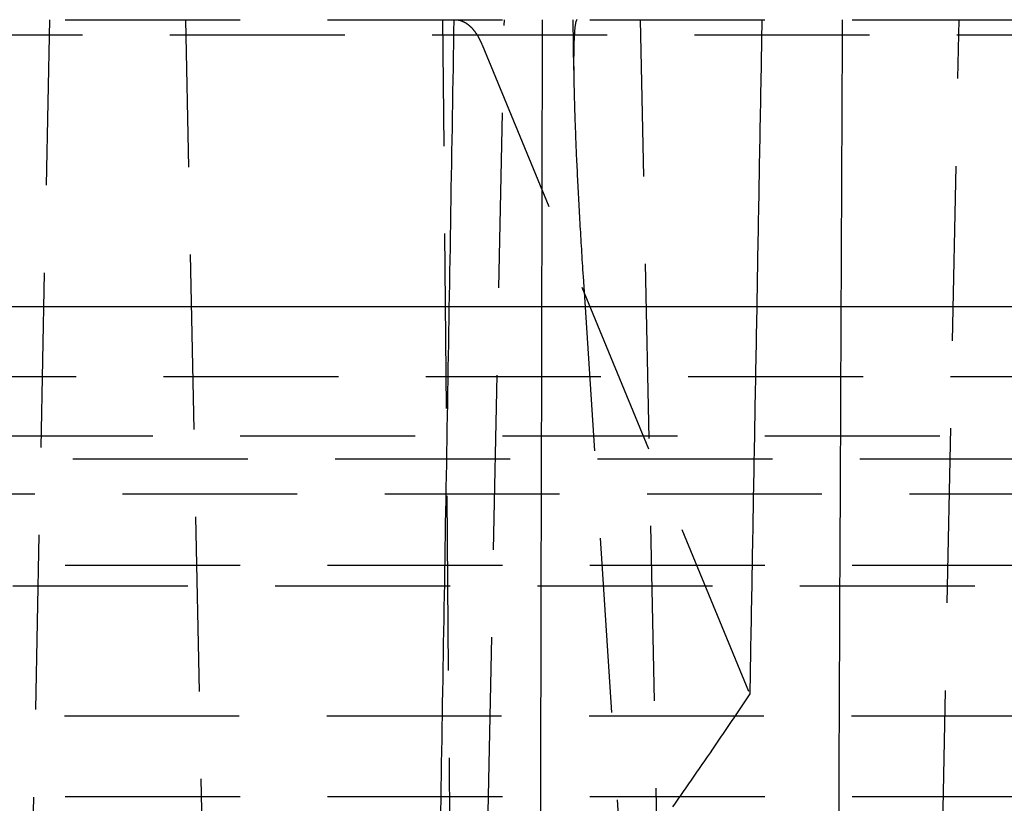
# Model space of a CAD drawing. Extents: x -91 to 615, y -494 to 1500.
# Drawn here: x 18 to 32, y -483 to -471 of the extents above; entities that cross this region are included whole.
import ezdxf

# ---------------------------------------------------------------- set-up
doc = ezdxf.new("R2010")
doc.units = 0
doc.header["$LTSCALE"] = 10
doc.linetypes.add('AUSGEZOGEN', pattern=[0])
doc.linetypes.add('VERDECKT', pattern=[0.375, 0.25, -0.125])
doc.layers.get('0').update_dxf_attribs({"linetype": 'CONTINUOUS'})
doc.layers.get('DEFPOINTS').update_dxf_attribs({"linetype": 'AUSGEZOGEN'})

# ---------------------------------------------------------------- blocks, each defined once
blk = doc.blocks.new('A$C742BED60')
at = {"color": 1, "linetype": 'VERDECKT'}
for p, q in [((299.34714, 28.60532), (347.16348, 28.60532)), ((317.44512, 7.4909), (317.87408, 28.60532)), ((320.2439, 7.74944), (319.8202, 28.60532)), ((323.64222, 11.79751), (323.49554, 28.60532)), ((323.99155, 9.77598), (324.37408, 28.60532)), ((325.36489, 27.88115), (325.35857, 28.60532)), ((326.74657, 7.61783), (326.3202, 28.60532)), ((330.47611, 9.01631), (330.87408, 28.60532)), ((248.34295, 28.38769), (350.35133, 28.38769)), ((324.0539, 28.2474), (327.88125, 18.96237)), ((325.49872, 24.93284), (326.37873, 11.37725)), ((355.75299, 23.49832), (243.9432, 23.49832)), ((349.34714, 22.64781), (249.34714, 22.64781)), ((350.70537, 22.32273), (299.34714, 22.32273)), ((251.41242, 21.82372), (347.28185, 21.82372)), ((299.34714, 20.80448), (352.11519, 20.80448)), ((242.34714, 20.50724), (356.34714, 20.50724)), ((243.08376, 18.64781), (355.61052, 18.64781)), ((299.34714, 17.49874), (355.34714, 17.49874))]:
    blk.add_line(p, q, dxfattribs=at)
at = {"color": 3, "linetype": 'CONTINUOUS'}
blk.add_line((355.75299, 24.49832), (306.85278, 24.49832), dxfattribs=at)
at = {"color": 1}
for points in [[(323.465, 17.2889, 0), (323.468, 17.46, 0), (323.471, 17.6311, 0), (323.473, 17.8022, 0), (323.476, 17.9733, 0), (323.479, 18.1445, 0), (323.482, 18.3156, 0), (323.485, 18.4868, 0), (323.488, 18.6579, 0), (323.491, 18.8291, 0), (323.494, 19.0003, 0), (323.497, 19.1715, 0), (323.5, 19.3427, 0), (323.502, 19.514, 0), (323.505, 19.6852, 0), (323.508, 19.8565, 0), (323.511, 20.0277, 0), (323.514, 20.199, 0), (323.517, 20.3703, 0), (323.52, 20.5416, 0), (323.523, 20.7129, 0), (323.526, 20.8842, 0), (323.528, 21.0555, 0), (323.531, 21.2269, 0), (323.534, 21.3982, 0), (323.537, 21.5696, 0), (323.54, 21.741, 0), (323.543, 21.9124, 0), (323.546, 22.0838, 0), (323.549, 22.2552, 0), (323.552, 22.4266, 0), (323.555, 22.598, 0), (323.557, 22.7695, 0), (323.56, 22.9409, 0), (323.563, 23.1124, 0), (323.566, 23.2839, 0), (323.569, 23.4554, 0), (323.572, 23.6269, 0), (323.575, 23.7984, 0), (323.578, 23.9699, 0), (323.581, 24.1414, 0), (323.584, 24.313, 0), (323.586, 24.4845, 0), (323.589, 24.6561, 0), (323.592, 24.8277, 0), (323.595, 24.9993, 0), (323.598, 25.1709, 0), (323.601, 25.3425, 0), (323.604, 25.5141, 0), (323.607, 25.6858, 0), (323.61, 25.8574, 0), (323.613, 26.0291, 0), (323.615, 26.2007, 0), (323.618, 26.3724, 0), (323.621, 26.5441, 0), (323.624, 26.7158, 0), (323.627, 26.8875, 0), (323.63, 27.0593, 0), (323.633, 27.231, 0), (323.636, 27.4028, 0), (323.639, 27.5745, 0), (323.642, 27.7463, 0), (323.644, 27.9181, 0), (323.647, 28.0899, 0), (323.65, 28.2617, 0), (323.653, 28.4335, 0), (323.656, 28.6053, 0)], [(324.914, 28.6053, 0), (324.914, 28.4335, 0), (324.914, 28.2617, 0), (324.913, 28.0899, 0), (324.913, 27.9181, 0), (324.912, 27.7463, 0), (324.912, 27.5745, 0), (324.912, 27.4028, 0), (324.911, 27.231, 0), (324.911, 27.0593, 0), (324.91, 26.8875, 0), (324.91, 26.7158, 0), (324.91, 26.5441, 0), (324.909, 26.3724, 0), (324.909, 26.2007, 0), (324.909, 26.0291, 0), (324.908, 25.8574, 0), (324.908, 25.6858, 0), (324.907, 25.5141, 0), (324.907, 25.3425, 0), (324.907, 25.1709, 0), (324.906, 24.9993, 0), (324.906, 24.8277, 0), (324.905, 24.6561, 0), (324.905, 24.4845, 0), (324.905, 24.313, 0), (324.904, 24.1414, 0), (324.904, 23.9699, 0), (324.903, 23.7984, 0), (324.903, 23.6269, 0), (324.903, 23.4554, 0), (324.902, 23.2839, 0), (324.902, 23.1124, 0), (324.902, 22.9409, 0), (324.901, 22.7695, 0), (324.901, 22.598, 0), (324.9, 22.4266, 0), (324.9, 22.2552, 0), (324.9, 22.0838, 0), (324.899, 21.9124, 0), (324.899, 21.741, 0), (324.898, 21.5696, 0), (324.898, 21.3982, 0), (324.898, 21.2269, 0), (324.897, 21.0555, 0), (324.897, 20.8842, 0), (324.897, 20.7129, 0), (324.896, 20.5416, 0), (324.896, 20.3703, 0), (324.895, 20.199, 0), (324.895, 20.0277, 0), (324.895, 19.8565, 0), (324.894, 19.6852, 0), (324.894, 19.514, 0), (324.893, 19.3427, 0), (324.893, 19.1715, 0), (324.893, 19.0003, 0), (324.892, 18.8291, 0), (324.892, 18.6579, 0), (324.891, 18.4868, 0), (324.891, 18.3156, 0), (324.891, 18.1445, 0), (324.89, 17.9733, 0), (324.89, 17.8022, 0), (324.89, 17.6311, 0), (324.889, 17.46, 0), (324.889, 17.2889, 0)], [(328.055, 28.6053, 0), (328.053, 28.5036, 0), (328.051, 28.4019, 0), (328.049, 28.3003, 0), (328.047, 28.1986, 0), (328.045, 28.0969, 0), (328.044, 27.9952, 0), (328.042, 27.8936, 0), (328.04, 27.7919, 0), (328.038, 27.6902, 0), (328.036, 27.5886, 0), (328.034, 27.4869, 0), (328.033, 27.3853, 0), (328.031, 27.2836, 0), (328.029, 27.182, 0), (328.027, 27.0804, 0), (328.025, 26.9787, 0), (328.023, 26.8771, 0), (328.022, 26.7755, 0), (328.02, 26.6739, 0), (328.018, 26.5723, 0), (328.016, 26.4706, 0), (328.014, 26.369, 0), (328.013, 26.2674, 0), (328.011, 26.1658, 0), (328.009, 26.0642, 0), (328.007, 25.9626, 0), (328.005, 25.8611, 0), (328.003, 25.7595, 0), (328.002, 25.6579, 0), (328, 25.5563, 0), (327.998, 25.4547, 0), (327.996, 25.3532, 0), (327.994, 25.2516, 0), (327.992, 25.15, 0), (327.991, 25.0485, 0), (327.989, 24.9469, 0), (327.987, 24.8454, 0), (327.985, 24.7438, 0), (327.983, 24.6423, 0), (327.981, 24.5408, 0), (327.98, 24.4392, 0), (327.978, 24.3377, 0), (327.976, 24.2362, 0), (327.974, 24.1347, 0), (327.972, 24.0331, 0), (327.971, 23.9316, 0), (327.969, 23.8301, 0), (327.967, 23.7286, 0), (327.965, 23.6271, 0), (327.963, 23.5256, 0), (327.961, 23.4241, 0), (327.96, 23.3226, 0), (327.958, 23.2212, 0), (327.956, 23.1197, 0), (327.954, 23.0182, 0), (327.952, 22.9167, 0), (327.95, 22.8153, 0), (327.949, 22.7138, 0), (327.947, 22.6123, 0), (327.945, 22.5109, 0), (327.943, 22.4094, 0), (327.941, 22.308, 0), (327.94, 22.2065, 0), (327.938, 22.1051, 0), (327.936, 22.0036, 0), (327.934, 21.9022, 0), (327.932, 21.8008, 0), (327.93, 21.6994, 0), (327.929, 21.5979, 0), (327.927, 21.4965, 0), (327.925, 21.3951, 0), (327.923, 21.2937, 0), (327.921, 21.1923, 0), (327.92, 21.0909, 0), (327.918, 20.9895, 0), (327.916, 20.8881, 0), (327.914, 20.7867, 0), (327.912, 20.6853, 0), (327.91, 20.5839, 0), (327.909, 20.4826, 0), (327.907, 20.3812, 0), (327.905, 20.2798, 0), (327.903, 20.1785, 0), (327.901, 20.0771, 0), (327.899, 19.9757, 0), (327.898, 19.8744, 0), (327.896, 19.773, 0), (327.894, 19.6717, 0), (327.892, 19.5703, 0), (327.89, 19.469, 0), (327.889, 19.3677, 0), (327.887, 19.2663, 0), (327.885, 19.165, 0), (327.883, 19.0637, 0), (327.881, 18.9624, 0)], [(329.157, 17.2889, 0), (329.157, 17.46, 0), (329.158, 17.6311, 0), (329.159, 17.8022, 0), (329.16, 17.9733, 0), (329.16, 18.1445, 0), (329.161, 18.3156, 0), (329.162, 18.4868, 0), (329.163, 18.6579, 0), (329.164, 18.8291, 0), (329.164, 19.0003, 0), (329.165, 19.1715, 0), (329.166, 19.3427, 0), (329.167, 19.514, 0), (329.167, 19.6852, 0), (329.168, 19.8565, 0), (329.169, 20.0277, 0), (329.17, 20.199, 0), (329.171, 20.3703, 0), (329.171, 20.5416, 0), (329.172, 20.7129, 0), (329.173, 20.8842, 0), (329.174, 21.0555, 0), (329.174, 21.2269, 0), (329.175, 21.3982, 0), (329.176, 21.5696, 0), (329.177, 21.741, 0), (329.178, 21.9124, 0), (329.178, 22.0838, 0), (329.179, 22.2552, 0), (329.18, 22.4266, 0), (329.181, 22.598, 0), (329.181, 22.7695, 0), (329.182, 22.9409, 0), (329.183, 23.1124, 0), (329.184, 23.2839, 0), (329.185, 23.4554, 0), (329.185, 23.6269, 0), (329.186, 23.7984, 0), (329.187, 23.9699, 0), (329.188, 24.1414, 0), (329.189, 24.313, 0), (329.189, 24.4845, 0), (329.19, 24.6561, 0), (329.191, 24.8277, 0), (329.192, 24.9993, 0), (329.192, 25.1709, 0), (329.193, 25.3425, 0), (329.194, 25.5141, 0), (329.195, 25.6858, 0), (329.196, 25.8574, 0), (329.196, 26.0291, 0), (329.197, 26.2007, 0), (329.198, 26.3724, 0), (329.199, 26.5441, 0), (329.199, 26.7158, 0), (329.2, 26.8875, 0), (329.201, 27.0593, 0), (329.202, 27.231, 0), (329.203, 27.4028, 0), (329.203, 27.5745, 0), (329.204, 27.7463, 0), (329.205, 27.9181, 0), (329.206, 28.0899, 0), (329.206, 28.2617, 0), (329.207, 28.4335, 0), (329.208, 28.6053, 0)]]:
    blk.add_polyline3d(points, dxfattribs=at)
at = {"color": 1, "linetype": 'VERDECKT'}
for points in [[(323.672, 28.6053, 0), (323.675, 28.6053, 0), (323.679, 28.6052, 0), (323.682, 28.6051, 0), (323.685, 28.605, 0), (323.689, 28.6047, 0), (323.692, 28.6045, 0), (323.696, 28.6042, 0), (323.699, 28.6038, 0), (323.703, 28.6034, 0), (323.706, 28.603, 0), (323.709, 28.6025, 0), (323.713, 28.602, 0), (323.716, 28.6014, 0), (323.72, 28.6008, 0), (323.723, 28.6001, 0), (323.726, 28.5994, 0), (323.73, 28.5986, 0), (323.733, 28.5978, 0), (323.737, 28.5969, 0), (323.74, 28.596, 0), (323.743, 28.595, 0), (323.747, 28.594, 0), (323.75, 28.593, 0), (323.753, 28.5919, 0), (323.757, 28.5908, 0), (323.76, 28.5896, 0), (323.764, 28.5884, 0), (323.767, 28.5871, 0), (323.77, 28.5858, 0), (323.774, 28.5844, 0), (323.777, 28.583, 0), (323.78, 28.5815, 0), (323.784, 28.58, 0), (323.787, 28.5785, 0), (323.79, 28.5769, 0), (323.794, 28.5752, 0), (323.797, 28.5735, 0), (323.8, 28.5718, 0), (323.804, 28.57, 0), (323.807, 28.5682, 0), (323.81, 28.5663, 0), (323.813, 28.5644, 0), (323.817, 28.5625, 0), (323.82, 28.5605, 0), (323.823, 28.5584, 0), (323.826, 28.5563, 0), (323.83, 28.5542, 0), (323.833, 28.552, 0), (323.836, 28.5498, 0), (323.839, 28.5475, 0), (323.843, 28.5452, 0), (323.846, 28.5429, 0), (323.849, 28.5405, 0), (323.852, 28.538, 0), (323.855, 28.5356, 0), (323.858, 28.533, 0), (323.862, 28.5305, 0), (323.865, 28.5278, 0), (323.868, 28.5252, 0), (323.871, 28.5225, 0), (323.874, 28.5197, 0), (323.877, 28.517, 0), (323.88, 28.5141, 0), (323.883, 28.5113, 0), (323.887, 28.5083, 0), (323.89, 28.5054, 0), (323.893, 28.5024, 0), (323.896, 28.4994, 0), (323.899, 28.4963, 0), (323.902, 28.4932, 0), (323.905, 28.49, 0), (323.908, 28.4868, 0), (323.911, 28.4836, 0), (323.914, 28.4803, 0), (323.917, 28.4769, 0), (323.92, 28.4736, 0), (323.923, 28.4702, 0), (323.926, 28.4667, 0), (323.929, 28.4632, 0), (323.931, 28.4597, 0), (323.934, 28.4561, 0), (323.937, 28.4525, 0), (323.94, 28.4489, 0), (323.943, 28.4452, 0), (323.946, 28.4415, 0), (323.949, 28.4377, 0), (323.951, 28.4339, 0), (323.954, 28.4301, 0), (323.957, 28.4262, 0), (323.96, 28.4223, 0), (323.963, 28.4183, 0), (323.965, 28.4144, 0), (323.968, 28.4103, 0), (323.971, 28.4063, 0), (323.974, 28.4022, 0), (323.976, 28.398, 0), (323.979, 28.3938, 0), (323.982, 28.3896, 0), (323.984, 28.3854, 0), (323.987, 28.3811, 0), (323.989, 28.3768, 0), (323.992, 28.3724, 0), (323.995, 28.368, 0), (323.997, 28.3636, 0), (324, 28.3591, 0), (324.002, 28.3547, 0), (324.005, 28.3501, 0), (324.007, 28.3456, 0), (324.01, 28.341, 0), (324.012, 28.3363, 0), (324.015, 28.3317, 0), (324.017, 28.327, 0), (324.02, 28.3222, 0), (324.022, 28.3175, 0), (324.024, 28.3127, 0), (324.027, 28.3078, 0), (324.029, 28.303, 0), (324.031, 28.2981, 0), (324.034, 28.2931, 0), (324.036, 28.2882, 0), (324.038, 28.2832, 0), (324.041, 28.2782, 0), (324.043, 28.2731, 0), (324.045, 28.268, 0), (324.047, 28.2629, 0), (324.05, 28.2578, 0), (324.052, 28.2526, 0), (324.054, 28.2474, 0)], [(325.416, 28.6053, 0), (325.414, 28.6051, 0), (325.412, 28.6043, 0), (325.41, 28.603, 0), (325.408, 28.6012, 0), (325.406, 28.5989, 0), (325.404, 28.5961, 0), (325.403, 28.5927, 0), (325.401, 28.5889, 0), (325.399, 28.5845, 0), (325.397, 28.5796, 0), (325.396, 28.5743, 0), (325.394, 28.5684, 0), (325.392, 28.5619, 0), (325.391, 28.555, 0), (325.389, 28.5476, 0), (325.388, 28.5397, 0), (325.387, 28.5312, 0), (325.385, 28.5223, 0), (325.384, 28.5128, 0), (325.383, 28.5028, 0), (325.381, 28.4924, 0), (325.38, 28.4814, 0), (325.379, 28.4699, 0), (325.378, 28.458, 0), (325.377, 28.4455, 0), (325.376, 28.4325, 0), (325.375, 28.4191, 0), (325.374, 28.4051, 0), (325.373, 28.3906, 0), (325.372, 28.3757, 0), (325.371, 28.3603, 0), (325.37, 28.3443, 0), (325.37, 28.3279, 0), (325.369, 28.311, 0), (325.368, 28.2936, 0), (325.368, 28.2757, 0), (325.367, 28.2574, 0), (325.367, 28.2385, 0), (325.366, 28.2192, 0), (325.366, 28.1994, 0), (325.366, 28.1792, 0), (325.365, 28.1584, 0), (325.365, 28.1372, 0), (325.365, 28.1156, 0), (325.365, 28.0934, 0), (325.364, 28.0708, 0), (325.364, 28.0478, 0), (325.364, 28.0243, 0), (325.364, 28.0003, 0), (325.364, 27.9758, 0), (325.364, 27.951, 0), (325.365, 27.9256, 0), (325.365, 27.8998, 0), (325.365, 27.8736, 0), (325.365, 27.847, 0), (325.366, 27.8198, 0), (325.366, 27.7923, 0), (325.366, 27.7643, 0), (325.367, 27.7359, 0), (325.367, 27.7071, 0), (325.368, 27.6778, 0), (325.368, 27.6482, 0), (325.369, 27.6181, 0), (325.37, 27.5875, 0), (325.37, 27.5566, 0), (325.371, 27.5253, 0), (325.372, 27.4935, 0), (325.373, 27.4614, 0), (325.374, 27.4288, 0), (325.375, 27.3959, 0), (325.376, 27.3625, 0), (325.377, 27.3288, 0), (325.378, 27.2946, 0), (325.379, 27.2601, 0), (325.38, 27.2253, 0), (325.381, 27.19, 0), (325.382, 27.1543, 0), (325.384, 27.1183, 0), (325.385, 27.0819, 0), (325.386, 27.0452, 0), (325.388, 27.0081, 0), (325.389, 26.9706, 0), (325.391, 26.9328, 0), (325.392, 26.8947, 0), (325.394, 26.8562, 0), (325.395, 26.8173, 0), (325.397, 26.7781, 0), (325.399, 26.7386, 0), (325.4, 26.6988, 0), (325.402, 26.6586, 0), (325.404, 26.6181, 0), (325.406, 26.5773, 0), (325.408, 26.5362, 0), (325.41, 26.4948, 0), (325.412, 26.453, 0), (325.414, 26.411, 0), (325.416, 26.3686, 0), (325.418, 26.326, 0), (325.42, 26.2831, 0), (325.422, 26.2399, 0), (325.425, 26.1964, 0), (325.427, 26.1527, 0), (325.429, 26.1086, 0), (325.432, 26.0643, 0), (325.434, 26.0198, 0), (325.436, 25.975, 0), (325.439, 25.9299, 0), (325.441, 25.8846, 0), (325.444, 25.839, 0), (325.446, 25.7932, 0), (325.449, 25.7471, 0), (325.452, 25.7009, 0), (325.454, 25.6544, 0), (325.457, 25.6077, 0), (325.46, 25.5607, 0), (325.463, 25.5136, 0), (325.465, 25.4662, 0), (325.468, 25.4186, 0), (325.471, 25.3709, 0), (325.474, 25.3229, 0), (325.477, 25.2748, 0), (325.48, 25.2264, 0), (325.483, 25.1779, 0), (325.486, 25.1292, 0), (325.489, 25.0804, 0), (325.492, 25.0314, 0), (325.496, 24.9822, 0), (325.499, 24.9328, 0)], [(327.881, 18.9624, 0), (327.844, 18.9057, 0), (327.806, 18.849, 0), (327.768, 18.7925, 0), (327.73, 18.736, 0), (327.692, 18.6796, 0), (327.655, 18.6232, 0), (327.617, 18.567, 0), (327.579, 18.5108, 0), (327.541, 18.4547, 0), (327.503, 18.3986, 0), (327.465, 18.3427, 0), (327.427, 18.2868, 0), (327.389, 18.231, 0), (327.351, 18.1753, 0), (327.313, 18.1196, 0), (327.274, 18.064, 0), (327.236, 18.0085, 0), (327.198, 17.9531, 0), (327.16, 17.8977, 0), (327.122, 17.8425, 0), (327.083, 17.7873, 0), (327.045, 17.7321, 0), (327.007, 17.6771, 0), (326.968, 17.6221, 0), (326.93, 17.5672, 0), (326.892, 17.5124, 0), (326.853, 17.4577, 0), (326.815, 17.403, 0), (326.776, 17.3484, 0)]]:
    blk.add_polyline3d(points, dxfattribs=at)

msp = doc.modelspace()

# ---------------------------------------------------------------- block references
at = {"layer": 'DEFPOINTS'}
msp.add_blockref('A$C742BED60', (-299.347, -500), dxfattribs=at)

doc.saveas('drawing.dxf')
